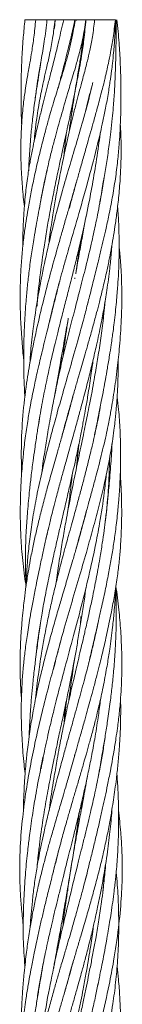
# Model space of a CAD drawing. Units: millimetres. Extents: x 2 to 146, y 2 to 102.
# Drawn here: x 72 to 75, y 26 to 55 of the extents above; entities that cross this region are included whole.
import ezdxf

# ---------------------------------------------------------------- set-up
doc = ezdxf.new("R2010")
doc.units = ezdxf.units.MM
doc.header["$LTSCALE"] = 0.5

msp = doc.modelspace()

# ---------------------------------------------------------------- linework, layer by layer
at = {"color": 7, "linetype": 'Continuous', "lineweight": 15}
for p, q in [((73.399, 54.633), (73.382, 54.373)), ((73.976, 54.633), (73.957, 54.413)), ((73.957, 54.413), (73.987, 54.608)), ((74.03, 54.607), (74.032, 54.633)), ((73.892, 51.915), (73.902, 52.123)), ((73.902, 52.121), (73.893, 51.925)), ((74.166, 48.194), (74.148, 47.968)), ((73.98, 47.005), (73.981, 47.03)), ((72.879, 46.367), (72.865, 46.192)), ((74.091, 42.115), (74.013, 41.373)), ((74.142, 36.825), (74.154, 37.066)), ((73.685, 34.371), (73.66, 33.902)), ((73.754, 28.985), (73.744, 28.803)), ((73.771, 28.988), (73.775, 29.113))]:
    msp.add_line(p, q, dxfattribs=at)
for points, knots in [([(73.976, 54.633), (73.956, 54.479), (73.921, 54.208), (73.844, 53.862), (73.781, 53.614), (73.73, 53.429), (73.678, 53.251), (73.618, 53.053), (73.543, 52.811), (73.46, 52.549), (73.37, 52.257), (73.288, 51.978), (73.217, 51.732), (73.162, 51.533), (73.112, 51.349), (73.056, 51.139), (72.971, 50.805), (72.874, 50.4), (72.771, 49.935), (72.683, 49.502), (72.608, 49.089), (72.543, 48.691), (72.487, 48.288), (72.435, 47.84), (72.397, 47.369), (72.376, 46.914), (72.369, 46.424), (72.38, 45.89), (72.413, 45.314), (72.447, 44.894), (72.472, 44.671), (72.477, 44.628)], [0, 0, 0, 0, 0.044679, 0.078875, 0.102265, 0.118435, 0.134513, 0.155666, 0.178157, 0.207541, 0.235088, 0.266135, 0.291632, 0.309211, 0.325889, 0.346938, 0.372356, 0.426112, 0.468352, 0.511486, 0.555986, 0.592274, 0.630788, 0.676994, 0.72697, 0.772648, 0.813865, 0.874154, 0.933364, 0.986971, 1, 1, 1, 1]), ([(72.828, 54.633), (72.812, 54.459), (72.783, 54.142), (72.718, 53.721), (72.663, 53.396), (72.62, 53.153), (72.576, 52.902), (72.525, 52.594), (72.467, 52.169), (72.423, 51.71), (72.396, 51.206), (72.39, 50.748), (72.4, 50.333), (72.416, 50.011), (72.437, 49.709), (72.462, 49.422), (72.485, 49.224), (72.496, 49.134)], [0, 0, 0, 0, 0.09187, 0.167884, 0.227245, 0.269329, 0.30082, 0.365121, 0.438193, 0.533894, 0.616256, 0.714767, 0.78516, 0.843293, 0.891635, 0.950517, 1, 1, 1, 1]), ([(72.514, 54.633), (72.496, 54.46), (72.464, 54.146), (72.435, 53.724), (72.419, 53.398), (72.409, 53.154), (72.402, 52.895), (72.397, 52.578), (72.398, 52.151), (72.404, 51.802), (72.415, 51.589), (72.417, 51.543)], [0, 0, 0, 0, 0.165615, 0.301396, 0.40693, 0.48185, 0.538361, 0.658548, 0.791196, 0.954533, 1, 1, 1, 1]), ([(73.65, 54.633), (73.603, 54.424), (73.517, 54.042), (73.39, 53.523), (73.282, 53.094), (73.19, 52.733), (73.107, 52.411), (73.025, 52.085), (72.943, 51.749), (72.867, 51.429), (72.798, 51.118), (72.73, 50.795), (72.654, 50.4), (72.579, 49.936), (72.525, 49.482), (72.486, 49.038), (72.461, 48.596), (72.449, 48.227), (72.451, 48.007), (72.452, 47.964)], [0, 0, 0, 0, 0.092481, 0.169894, 0.232101, 0.284948, 0.33232, 0.377909, 0.432294, 0.484284, 0.523202, 0.573071, 0.630418, 0.701882, 0.781932, 0.834212, 0.901087, 0.980883, 1, 1, 1, 1]), ([(72.514, 54.633), (72.516, 54.633), (72.518, 54.633), (72.543, 54.633), (72.582, 54.633), (72.63, 54.633), (72.681, 54.633), (72.737, 54.633), (72.788, 54.633), (72.82, 54.633), (72.828, 54.633), (72.828, 54.633)], [0, 0, 0, 0, 0.106504, 0.239113, 0.38823, 0.491685, 0.595331, 0.729616, 0.866318, 0.994693, 1, 1, 1, 1]), ([(73.399, 54.633), (73.377, 54.447), (73.337, 54.1), (73.241, 53.628), (73.152, 53.232), (73.075, 52.895), (73.01, 52.6), (72.954, 52.319), (72.904, 52.03), (72.855, 51.707), (72.815, 51.378), (72.791, 51.151), (72.783, 51.047), (72.783, 51.042)], [0, 0, 0, 0, 0.151867, 0.283503, 0.393692, 0.485308, 0.568308, 0.643105, 0.721185, 0.810841, 0.913825, 0.995551, 1, 1, 1, 1]), ([(72.815, 52.309), (72.817, 52.33), (72.83, 52.446), (72.861, 52.675), (72.916, 53.031), (72.993, 53.473), (73.091, 54.015), (73.136, 54.416), (73.16, 54.633)], [0, 0, 0, 0, 0.02795, 0.150751, 0.300319, 0.492276, 0.726351, 1, 1, 1, 1]), ([(72.829, 54.633), (72.829, 54.633), (72.826, 54.633), (72.837, 54.633), (72.862, 54.633), (72.903, 54.633), (72.952, 54.633), (73.002, 54.633), (73.056, 54.633), (73.107, 54.633), (73.142, 54.633), (73.159, 54.633), (73.159, 54.633), (73.158, 54.633)], [0, 0, 0, 0, 0.007426, 0.101169, 0.215153, 0.342573, 0.430398, 0.518325, 0.634041, 0.751763, 0.85976, 0.946829, 1, 1, 1, 1]), ([(72.865, 46.192), (72.868, 46.229), (72.891, 46.557), (72.96, 47.14), (73.058, 47.856), (73.153, 48.451), (73.234, 48.906), (73.319, 49.359), (73.41, 49.814), (73.51, 50.29), (73.603, 50.721), (73.707, 51.199), (73.83, 51.767), (73.938, 52.289), (74.015, 52.68), (74.065, 52.938), (74.119, 53.238), (74.182, 53.608), (74.254, 54.08), (74.285, 54.436), (74.303, 54.633)], [0, 0, 0, 0, 0.01346, 0.1176, 0.208504, 0.269378, 0.329669, 0.370926, 0.430788, 0.49169, 0.540556, 0.584519, 0.661737, 0.742311, 0.769808, 0.80033, 0.833859, 0.875867, 0.931353, 1, 1, 1, 1]), ([(72.934, 49.06), (72.952, 49.168), (73.001, 49.451), (73.091, 49.896), (73.196, 50.364), (73.298, 50.778), (73.42, 51.245), (73.574, 51.803), (73.723, 52.317), (73.838, 52.701), (73.914, 52.956), (74.001, 53.253), (74.104, 53.62), (74.222, 54.085), (74.274, 54.438), (74.303, 54.633)], [0, 0, 0, 0, 0.058691, 0.152924, 0.240557, 0.31184, 0.37667, 0.492782, 0.612848, 0.654389, 0.700466, 0.751045, 0.814816, 0.898148, 1, 1, 1, 1]), ([(73.117, 54.633), (73.117, 54.633), (73.114, 54.633), (73.125, 54.633), (73.149, 54.633), (73.19, 54.633), (73.239, 54.633), (73.289, 54.633), (73.343, 54.633), (73.394, 54.633), (73.429, 54.633), (73.447, 54.633), (73.446, 54.633), (73.446, 54.633)], [0, 0, 0, 0, 0.009019, 0.10234, 0.215694, 0.342689, 0.43042, 0.518277, 0.633244, 0.750232, 0.858494, 0.945432, 1, 1, 1, 1]), ([(74.56, 54.633), (74.541, 54.463), (74.506, 54.158), (74.425, 53.756), (74.355, 53.453), (74.295, 53.215), (74.241, 53.008), (74.175, 52.762), (74.099, 52.481), (74.013, 52.152), (73.931, 51.826), (73.85, 51.49), (73.779, 51.183), (73.72, 50.921), (73.673, 50.704), (73.626, 50.48), (73.569, 50.204), (73.494, 49.82), (73.413, 49.375), (73.326, 48.847), (73.259, 48.403), (73.222, 48.113), (73.211, 48.02)], [0, 0, 0, 0, 0.075596, 0.136443, 0.182039, 0.214154, 0.24526, 0.277409, 0.327498, 0.374367, 0.427903, 0.476429, 0.527397, 0.567314, 0.595304, 0.625826, 0.668486, 0.720309, 0.799573, 0.869273, 0.958469, 1, 1, 1, 1]), ([(73.218, 45.682), (73.227, 45.721), (73.255, 45.846), (73.307, 46.065), (73.372, 46.328), (73.434, 46.566), (73.491, 46.785), (73.555, 47.023), (73.638, 47.324), (73.731, 47.656), (73.885, 48.196), (74.108, 48.964), (74.388, 49.957), (74.596, 50.755), (74.728, 51.311), (74.806, 51.662), (74.887, 52.054), (74.951, 52.408), (74.996, 52.691), (75.021, 52.864), (75.041, 53.005), (75.061, 53.159), (75.087, 53.377), (75.12, 53.698), (75.156, 54.126), (75.171, 54.453), (75.179, 54.633)], [0, 0, 0, 0, 0.013114, 0.041805, 0.073745, 0.101601, 0.121957, 0.147333, 0.181766, 0.222974, 0.258862, 0.362927, 0.480662, 0.591983, 0.630336, 0.666998, 0.709838, 0.761842, 0.785977, 0.805431, 0.820179, 0.833451, 0.857626, 0.893759, 0.941429, 1, 1, 1, 1]), ([(73.399, 54.633), (73.402, 54.633), (73.406, 54.633), (73.441, 54.633), (73.489, 54.633), (73.546, 54.633), (73.604, 54.633), (73.636, 54.633), (73.65, 54.633)], [0, 0, 0, 0, 0.201011, 0.371724, 0.519678, 0.694518, 0.871264, 1, 1, 1, 1]), ([(73.482, 52.6), (73.499, 52.666), (73.529, 52.78), (73.573, 52.952), (73.622, 53.143), (73.688, 53.398), (73.774, 53.735), (73.877, 54.155), (73.945, 54.465), (73.982, 54.633)], [0, 0, 0, 0, 0.098307, 0.16996, 0.255201, 0.381201, 0.547688, 0.754192, 1, 1, 1, 1]), ([(73.65, 54.633), (73.651, 54.633), (73.653, 54.633), (73.68, 54.633), (73.722, 54.633), (73.773, 54.633), (73.831, 54.633), (73.889, 54.633), (73.934, 54.633), (73.965, 54.633), (73.981, 54.633), (73.98, 54.633), (73.979, 54.633)], [0, 0, 0, 0, 0.11198, 0.22424, 0.32579, 0.417333, 0.528303, 0.653086, 0.739659, 0.826392, 0.938764, 1, 1, 1, 1]), ([(73.817, 49.087), (73.849, 49.207), (73.917, 49.461), (74.02, 49.833), (74.127, 50.216), (74.235, 50.597), (74.341, 50.97), (74.44, 51.32), (74.538, 51.667), (74.646, 52.057), (74.74, 52.411), (74.812, 52.695), (74.854, 52.867), (74.887, 53.007), (74.923, 53.162), (74.971, 53.381), (75.036, 53.703), (75.111, 54.131), (75.149, 54.454), (75.17, 54.633)], [0, 0, 0, 0, 0.06468, 0.137019, 0.20109, 0.272222, 0.343361, 0.403237, 0.462088, 0.531576, 0.615778, 0.654554, 0.685686, 0.709192, 0.730658, 0.769644, 0.827714, 0.904616, 1, 1, 1, 1]), ([(73.976, 54.633), (73.978, 54.633), (73.982, 54.633), (74.012, 54.633), (74.055, 54.633), (74.106, 54.633), (74.164, 54.633), (74.22, 54.633), (74.263, 54.633), (74.29, 54.633), (74.304, 54.633), (74.302, 54.633), (74.301, 54.633)], [0, 0, 0, 0, 0.11404, 0.228393, 0.331105, 0.424802, 0.538731, 0.666089, 0.753871, 0.841755, 0.957415, 1, 1, 1, 1]), ([(74.303, 54.633), (74.305, 54.633), (74.318, 54.633), (74.338, 54.633), (74.354, 54.633)], [0, 0, 0, 0, 0.195718, 1, 1, 1, 1]), ([(74.354, 54.633), (74.375, 54.633), (74.415, 54.633), (74.477, 54.633), (74.526, 54.633), (74.548, 54.633), (74.559, 54.633)], [0, 0, 0, 0, 0.301723, 0.562275, 0.787616, 1, 1, 1, 1]), ([(74.356, 46.275), (74.374, 46.347), (74.437, 46.596), (74.539, 47.002), (74.651, 47.454), (74.77, 47.944), (74.882, 48.423), (74.997, 48.961), (75.094, 49.47), (75.18, 50.006), (75.243, 50.523), (75.282, 50.974), (75.309, 51.404), (75.325, 51.802), (75.332, 52.179), (75.333, 52.532), (75.328, 52.917), (75.312, 53.397), (75.28, 53.979), (75.238, 54.404), (75.216, 54.633)], [0, 0, 0, 0, 0.025781, 0.089114, 0.145144, 0.18745, 0.26444, 0.316835, 0.380256, 0.447462, 0.509676, 0.566894, 0.61066, 0.665127, 0.711137, 0.746632, 0.792182, 0.849594, 0.918952, 1, 1, 1, 1]), ([(74.562, 54.633), (74.561, 54.633), (74.559, 54.633), (74.574, 54.633), (74.603, 54.633), (74.629, 54.633), (74.642, 54.633)], [0, 0, 0, 0, 0.102276, 0.425126, 0.714529, 1, 1, 1, 1]), ([(74.642, 54.633), (74.664, 54.633), (74.704, 54.633), (74.766, 54.633), (74.819, 54.633), (74.86, 54.633), (74.888, 54.633), (74.892, 54.633), (74.893, 54.633)], [0, 0, 0, 0, 0.198204, 0.366534, 0.512423, 0.684822, 0.8591, 1, 1, 1, 1]), ([(74.7, 49.179), (74.722, 49.304), (74.775, 49.593), (74.851, 50.039), (74.915, 50.443), (74.962, 50.767), (75, 51.041), (75.039, 51.359), (75.077, 51.704), (75.106, 52.026), (75.127, 52.297), (75.143, 52.547), (75.157, 52.828), (75.171, 53.17), (75.182, 53.586), (75.19, 54.079), (75.191, 54.44), (75.192, 54.633)], [0, 0, 0, 0, 0.068292, 0.158211, 0.243857, 0.290038, 0.336331, 0.394215, 0.464725, 0.526538, 0.571952, 0.614519, 0.665018, 0.727912, 0.805269, 0.896302, 1, 1, 1, 1]), ([(74.89, 54.633), (74.897, 54.633), (74.918, 54.633), (74.965, 54.633), (75.023, 54.633), (75.076, 54.633), (75.119, 54.633), (75.152, 54.633), (75.171, 54.633), (75.168, 54.633), (75.168, 54.633)], [0, 0, 0, 0, 0.066396, 0.220408, 0.374805, 0.514471, 0.640376, 0.792997, 0.964619, 1, 1, 1, 1]), ([(74.233, 54.215), (74.231, 54.183), (74.217, 54.014), (74.179, 53.746), (74.133, 53.439), (74.095, 53.198), (74.06, 52.987), (74.018, 52.735), (73.971, 52.448), (73.919, 52.11), (73.87, 51.771), (73.834, 51.503), (73.817, 51.359), (73.812, 51.326)], [0, 0, 0, 0, 0.033095, 0.1739185, 0.2782852, 0.3520032, 0.4242367, 0.4987763, 0.613922, 0.7228087, 0.850501, 0.9661606, 1, 1, 1, 1]), ([(72.978, 53.384), (72.977, 53.373), (72.964, 53.285), (72.941, 53.139), (72.901, 52.885), (72.851, 52.569), (72.789, 52.134), (72.731, 51.666), (72.679, 51.148), (72.644, 50.667), (72.626, 50.333), (72.622, 50.187), (72.622, 50.181)], [0, 0, 0, 0, 0.0105643, 0.081733, 0.1362578, 0.2482242, 0.377179, 0.5427153, 0.6866721, 0.8628572, 0.9945931, 1, 1, 1, 1]), ([(74.289, 51.94), (74.302, 51.993), (74.343, 52.156), (74.411, 52.42), (74.471, 52.648), (74.502, 52.767), (74.507, 52.784)], [0, 0, 0, 0, 0.1882755, 0.5767654, 0.9381697, 1, 1, 1, 1]), ([(74.486, 52.706), (74.47, 52.636), (74.389, 52.281), (74.228, 51.7), (74.014, 50.964), (73.81, 50.283), (73.597, 49.545), (73.394, 48.787), (73.193, 47.958), (73.027, 47.191), (72.874, 46.369), (72.76, 45.621), (72.686, 44.977), (72.665, 44.633), (72.658, 44.513)], [0, 0, 0, 0, 0.025789, 0.130054, 0.214355, 0.297675, 0.381144, 0.485336, 0.57516, 0.684183, 0.765851, 0.874725, 0.95661, 1, 1, 1, 1]), ([(72.899, 42.636), (72.935, 42.859), (73.004, 43.293), (73.132, 43.93), (73.262, 44.527), (73.378, 45.02), (73.48, 45.438), (73.579, 45.833), (73.689, 46.262), (73.792, 46.663), (73.889, 47.045), (73.988, 47.439), (74.114, 47.958), (74.265, 48.621), (74.42, 49.373), (74.562, 50.158), (74.657, 50.777), (74.709, 51.164), (74.724, 51.293), (74.725, 51.305)], [0, 0, 0, 0, 0.077688, 0.150886, 0.221469, 0.285245, 0.322404, 0.366674, 0.42255, 0.471567, 0.505915, 0.55477, 0.60798, 0.685287, 0.783876, 0.867028, 0.955722, 0.996117, 1, 1, 1, 1]), ([(73.594, 42.35), (73.611, 42.415), (73.65, 42.566), (73.711, 42.792), (73.773, 43.019), (73.829, 43.219), (73.886, 43.421), (73.957, 43.672), (74.045, 43.976), (74.137, 44.293), (74.223, 44.59), (74.308, 44.885), (74.408, 45.237), (74.514, 45.617), (74.614, 45.989), (74.707, 46.345), (74.803, 46.736), (74.898, 47.146), (74.978, 47.528), (75.066, 47.982), (75.144, 48.447), (75.219, 48.982), (75.274, 49.473), (75.316, 50.003), (75.337, 50.518), (75.338, 50.934), (75.329, 51.276), (75.319, 51.462), (75.313, 51.56)], [0, 0, 0, 0, 0.021408, 0.049044, 0.073594, 0.095131, 0.114194, 0.139257, 0.176775, 0.21308, 0.242762, 0.273593, 0.309162, 0.357649, 0.397353, 0.43075, 0.473646, 0.524718, 0.564237, 0.597876, 0.67204, 0.715578, 0.771413, 0.83223, 0.888372, 0.939516, 0.968032, 1, 1, 1, 1]), ([(73.653, 50.608), (73.653, 50.612), (73.673, 50.789), (73.699, 51.022), (73.724, 51.252), (73.73, 51.307)], [0, 0, 0, 0, 0.0135562, 0.7635717, 1, 1, 1, 1]), ([(73.163, 50.207), (73.147, 50.132), (73.107, 49.935), (73.04, 49.605), (72.967, 49.237), (72.9, 48.885), (72.839, 48.552), (72.773, 48.173), (72.702, 47.731), (72.637, 47.258), (72.584, 46.794), (72.536, 46.279), (72.501, 45.741), (72.479, 45.142), (72.474, 44.632), (72.481, 44.195), (72.491, 43.889), (72.502, 43.666), (72.51, 43.543), (72.513, 43.498)], [0, 0, 0, 0, 0.033494, 0.087295, 0.146772, 0.196955, 0.243922, 0.295142, 0.366003, 0.441313, 0.50691, 0.573718, 0.671824, 0.748652, 0.842225, 0.900201, 0.944692, 0.979748, 1, 1, 1, 1]), ([(74.835, 49.997), (74.828, 49.951), (74.809, 49.819), (74.769, 49.567), (74.713, 49.243), (74.648, 48.904), (74.586, 48.597), (74.524, 48.31), (74.425, 47.872), (74.289, 47.309), (74.124, 46.666), (73.967, 46.064), (73.81, 45.457), (73.653, 44.815), (73.519, 44.217), (73.402, 43.656), (73.293, 43.095), (73.192, 42.534), (73.1, 41.965), (73.042, 41.576), (73.015, 41.354), (73.011, 41.319)], [0, 0, 0, 0, 0.015918, 0.046217, 0.08766, 0.128787, 0.16392, 0.194265, 0.228557, 0.316393, 0.389594, 0.45204, 0.525202, 0.599771, 0.673931, 0.731119, 0.792798, 0.866427, 0.923576, 0.988107, 1, 1, 1, 1]), ([(74.017, 49.839), (74.011, 49.816), (73.972, 49.673), (73.903, 49.43), (73.808, 49.097), (73.708, 48.75), (73.603, 48.384), (73.458, 47.876), (73.28, 47.237), (73.073, 46.445), (72.867, 45.582), (72.692, 44.742), (72.545, 43.858), (72.442, 42.977), (72.406, 42.238), (72.406, 41.736), (72.409, 41.489), (72.414, 41.338), (72.416, 41.27)], [0, 0, 0, 0, 0.008266, 0.049944, 0.085, 0.125151, 0.171239, 0.213184, 0.302979, 0.394885, 0.490263, 0.604779, 0.689395, 0.801031, 0.913705, 0.947455, 0.976226, 1, 1, 1, 1]), ([(74.557, 42.412), (74.573, 42.49), (74.613, 42.681), (74.678, 43.007), (74.751, 43.376), (74.818, 43.725), (74.878, 44.052), (74.937, 44.386), (74.994, 44.729), (75.041, 45.03), (75.074, 45.265), (75.104, 45.48), (75.136, 45.73), (75.169, 46.018), (75.198, 46.309), (75.221, 46.57), (75.243, 46.86), (75.263, 47.207), (75.277, 47.617), (75.281, 48.003), (75.276, 48.337), (75.267, 48.613), (75.253, 48.875), (75.242, 49.047), (75.234, 49.138), (75.234, 49.141)], [0, 0, 0, 0, 0.034344, 0.08467, 0.144595, 0.197584, 0.239535, 0.289491, 0.345789, 0.391695, 0.423011, 0.450263, 0.487685, 0.53433, 0.578784, 0.617746, 0.65139, 0.708352, 0.773482, 0.835242, 0.881665, 0.923074, 0.959217, 0.99899, 1, 1, 1, 1]), ([(74.305, 48.831), (74.302, 48.813), (74.272, 48.644), (74.209, 48.302), (74.118, 47.799), (74.047, 47.409), (74.009, 47.192), (74.003, 47.154)], [0, 0, 0, 0, 0.031407, 0.303506, 0.611849, 0.932276, 1, 1, 1, 1]), ([(73.131, 39.345), (73.137, 39.372), (73.16, 39.475), (73.196, 39.632), (73.242, 39.825), (73.292, 40.027), (73.355, 40.278), (73.443, 40.616), (73.543, 40.989), (73.654, 41.392), (73.778, 41.835), (73.912, 42.315), (74.042, 42.788), (74.151, 43.187), (74.263, 43.611), (74.381, 44.069), (74.505, 44.572), (74.627, 45.1), (74.739, 45.627), (74.839, 46.164), (74.928, 46.709), (74.998, 47.243), (75.046, 47.688), (75.06, 47.918), (75.065, 47.999)], [0, 0, 0, 0, 0.009479, 0.035976, 0.054942, 0.076651, 0.106161, 0.142466, 0.194199, 0.235999, 0.282881, 0.348141, 0.402793, 0.446944, 0.486654, 0.54974, 0.605433, 0.661137, 0.732879, 0.788212, 0.847153, 0.921112, 0.972031, 1, 1, 1, 1]), ([(74.003, 47.154), (74.018, 47.249), (74.063, 47.538), (74.101, 47.828), (74.127, 48.023)], [0, 0, 0, 0, 0.32967, 1, 1, 1, 1]), ([(74.007, 39.024), (74.038, 39.14), (74.089, 39.332), (74.162, 39.6), (74.226, 39.833), (74.299, 40.096), (74.387, 40.416), (74.486, 40.775), (74.58, 41.123), (74.662, 41.434), (74.738, 41.734), (74.816, 42.055), (74.89, 42.378), (74.949, 42.658), (74.994, 42.885), (75.035, 43.104), (75.081, 43.367), (75.131, 43.676), (75.181, 44.021), (75.224, 44.36), (75.262, 44.698), (75.294, 45.036), (75.322, 45.404), (75.343, 45.78), (75.355, 46.152), (75.359, 46.533), (75.353, 46.909), (75.338, 47.258), (75.319, 47.539), (75.299, 47.769), (75.285, 47.906), (75.278, 47.965)], [0, 0, 0, 0, 0.038867, 0.064221, 0.08945, 0.11683, 0.152414, 0.196435, 0.237417, 0.269187, 0.300789, 0.338188, 0.376901, 0.409118, 0.432212, 0.452945, 0.482561, 0.520476, 0.556602, 0.598222, 0.633948, 0.669842, 0.711689, 0.757329, 0.795979, 0.836858, 0.885369, 0.922731, 0.954009, 0.980181, 1, 1, 1, 1]), ([(73.528, 46.922), (73.528, 46.921), (73.497, 46.797), (73.435, 46.545), (73.353, 46.22), (73.283, 45.941), (73.222, 45.697), (73.153, 45.423), (73.081, 45.13), (73.013, 44.852), (72.948, 44.576), (72.87, 44.238), (72.774, 43.799), (72.68, 43.324), (72.597, 42.847), (72.525, 42.367), (72.47, 41.906), (72.433, 41.509), (72.411, 41.204), (72.394, 40.919), (72.381, 40.586), (72.375, 40.233), (72.377, 39.891), (72.385, 39.598), (72.399, 39.298), (72.422, 38.97), (72.456, 38.616), (72.498, 38.276), (72.531, 38.053), (72.546, 37.955)], [0, 0, 0, 0, 0.000066, 0.041395, 0.083524, 0.107992, 0.134305, 0.164749, 0.199334, 0.232103, 0.25732, 0.291494, 0.345322, 0.403915, 0.450345, 0.50515, 0.564182, 0.604463, 0.637703, 0.666358, 0.699843, 0.749219, 0.784753, 0.814628, 0.847732, 0.885649, 0.924867, 0.967063, 1, 1, 1, 1]), ([(74.361, 46.303), (74.325, 46.159), (74.23, 45.785), (74.054, 45.145), (73.842, 44.399), (73.613, 43.603), (73.392, 42.823), (73.183, 42.042), (73.006, 41.314), (72.859, 40.629), (72.746, 40.003), (72.66, 39.415), (72.611, 38.967), (72.583, 38.631), (72.567, 38.399), (72.554, 38.171), (72.548, 38.02), (72.546, 37.955)], [0, 0, 0, 0, 0.051925, 0.134387, 0.230463, 0.320512, 0.420836, 0.511288, 0.601046, 0.682693, 0.758181, 0.82604, 0.894225, 0.918582, 0.946115, 0.976824, 1, 1, 1, 1]), ([(74.863, 46.324), (74.853, 46.214), (74.826, 45.907), (74.763, 45.407), (74.695, 44.933), (74.637, 44.571), (74.593, 44.308), (74.542, 44.015), (74.481, 43.678), (74.414, 43.329), (74.35, 43.005), (74.289, 42.706), (74.225, 42.394), (74.132, 41.948), (74.012, 41.374), (73.869, 40.676), (73.745, 40.032), (73.639, 39.439), (73.551, 38.902), (73.483, 38.441), (73.442, 38.155), (73.429, 38.057), (73.428, 38.053)], [0, 0, 0, 0, 0.040392, 0.11236, 0.183059, 0.213797, 0.244334, 0.278942, 0.320485, 0.366945, 0.405859, 0.438276, 0.475402, 0.518946, 0.600359, 0.683382, 0.771624, 0.832776, 0.897194, 0.964608, 0.998483, 1, 1, 1, 1]), ([(74.809, 45.799), (74.824, 45.949), (74.841, 46.111), (74.854, 46.273), (74.855, 46.285)], [0, 0, 0, 0, 0.923784, 1, 1, 1, 1]), ([(73.377, 43.523), (73.385, 43.567), (73.441, 43.902), (73.549, 44.502), (73.676, 45.222), (73.754, 45.66), (73.784, 45.834), (73.786, 45.843)], [0, 0, 0, 0, 0.057363, 0.434806, 0.775395, 0.987914, 1, 1, 1, 1]), ([(73.786, 45.843), (73.78, 45.808), (73.756, 45.655), (73.717, 45.385), (73.666, 45.022), (73.635, 44.779), (73.619, 44.651)], [0, 0, 0, 0, 0.087251, 0.387188, 0.67994, 1, 1, 1, 1]), ([(73.559, 44.387), (73.567, 44.484), (73.576, 44.591), (73.584, 44.698), (73.585, 44.707)], [0, 0, 0, 0, 0.915166, 1, 1, 1, 1]), ([(72.846, 35.967), (72.852, 36.032), (72.877, 36.278), (72.935, 36.677), (73.017, 37.189), (73.112, 37.706), (73.224, 38.261), (73.341, 38.798), (73.448, 39.271), (73.534, 39.64), (73.613, 39.979), (73.7, 40.353), (73.798, 40.775), (73.891, 41.185), (73.98, 41.584), (74.068, 41.995), (74.152, 42.411), (74.223, 42.784), (74.28, 43.099), (74.325, 43.357), (74.366, 43.603), (74.408, 43.864), (74.45, 44.144), (74.487, 44.404), (74.508, 44.561), (74.518, 44.632)], [0, 0, 0, 0, 0.022476, 0.085894, 0.139237, 0.200977, 0.266429, 0.332645, 0.388039, 0.430739, 0.460589, 0.505464, 0.560627, 0.606381, 0.647402, 0.698313, 0.748093, 0.790637, 0.826552, 0.856331, 0.879514, 0.910893, 0.945838, 0.975734, 1, 1, 1, 1]), ([(73.35, 35.515), (73.356, 35.54), (73.386, 35.665), (73.48, 36.036), (73.644, 36.643), (73.865, 37.41), (74.094, 38.184), (74.304, 38.904), (74.49, 39.569), (74.684, 40.296), (74.87, 41.067), (75.005, 41.742), (75.082, 42.214), (75.125, 42.518), (75.154, 42.77), (75.177, 42.986), (75.198, 43.222), (75.219, 43.513), (75.238, 43.865), (75.25, 44.225), (75.254, 44.487), (75.253, 44.613), (75.253, 44.629)], [0, 0, 0, 0, 0.008327, 0.041175, 0.122189, 0.208308, 0.294035, 0.377417, 0.445474, 0.513362, 0.616839, 0.69966, 0.73613, 0.772267, 0.79958, 0.818991, 0.843418, 0.876756, 0.914431, 0.958621, 0.994732, 1, 1, 1, 1]), ([(73.929, 43.573), (73.924, 43.555), (73.884, 43.398), (73.799, 43.085), (73.682, 42.663), (73.569, 42.261), (73.447, 41.833), (73.314, 41.364), (73.174, 40.862), (73.048, 40.392), (72.938, 39.956), (72.84, 39.542), (72.75, 39.134), (72.673, 38.744), (72.603, 38.344), (72.545, 37.966), (72.499, 37.622), (72.463, 37.307), (72.43, 36.974), (72.401, 36.6), (72.382, 36.235), (72.37, 35.838), (72.371, 35.375), (72.385, 34.95), (72.406, 34.696), (72.412, 34.632)], [0, 0, 0, 0, 0.00599, 0.052448, 0.104662, 0.147411, 0.186782, 0.248058, 0.304841, 0.355579, 0.405792, 0.451489, 0.494905, 0.542646, 0.58225, 0.628921, 0.669378, 0.69742, 0.734604, 0.78119, 0.822941, 0.857526, 0.914643, 0.978613, 1, 1, 1, 1]), ([(74.395, 35.729), (74.395, 35.73), (74.412, 35.802), (74.465, 36.034), (74.558, 36.438), (74.663, 36.891), (74.768, 37.359), (74.868, 37.82), (74.966, 38.304), (75.049, 38.758), (75.106, 39.113), (75.148, 39.402), (75.179, 39.635), (75.21, 39.892), (75.237, 40.147), (75.258, 40.371), (75.273, 40.559), (75.289, 40.771), (75.305, 41.051), (75.318, 41.387), (75.324, 41.718), (75.323, 42.103), (75.308, 42.578), (75.273, 43.078), (75.234, 43.401), (75.219, 43.524)], [0, 0, 0, 0, 0.000553, 0.02724, 0.088613, 0.154914, 0.200816, 0.267741, 0.3319, 0.387155, 0.442268, 0.468767, 0.498717, 0.532123, 0.567884, 0.597244, 0.61845, 0.640139, 0.678985, 0.726386, 0.769635, 0.806376, 0.874815, 0.952715, 1, 1, 1, 1]), ([(74.736, 43.302), (74.718, 43.196), (74.649, 42.79), (74.525, 42.241), (74.387, 41.666), (74.282, 41.252), (74.177, 40.853), (74.088, 40.525), (74.016, 40.259), (73.952, 40.027), (73.876, 39.754), (73.799, 39.473), (73.731, 39.226), (73.677, 39.027), (73.603, 38.748), (73.5, 38.349), (73.381, 37.865), (73.272, 37.392), (73.173, 36.928), (73.081, 36.455), (73.006, 36.025), (72.95, 35.667), (72.904, 35.341), (72.86, 35.003), (72.836, 34.761), (72.823, 34.637)], [0, 0, 0, 0, 0.036948, 0.141451, 0.190563, 0.236872, 0.285289, 0.329348, 0.35098, 0.377813, 0.40984, 0.445919, 0.475332, 0.495519, 0.515039, 0.572165, 0.633802, 0.682318, 0.735936, 0.79405, 0.845655, 0.884111, 0.917359, 0.957572, 1, 1, 1, 1]), ([(72.945, 42.929), (72.938, 42.886), (72.91, 42.716), (72.861, 42.406), (72.804, 42.02), (72.747, 41.605), (72.695, 41.2), (72.639, 40.705), (72.589, 40.181), (72.547, 39.587), (72.524, 38.99), (72.527, 38.467), (72.536, 38.12), (72.544, 37.983), (72.546, 37.956)], [0, 0, 0, 0, 0.025474, 0.101903, 0.185936, 0.256971, 0.350811, 0.429601, 0.554894, 0.666615, 0.788668, 0.916793, 0.98394, 1, 1, 1, 1]), ([(74.875, 39.882), (74.879, 39.915), (74.896, 40.051), (74.919, 40.263), (74.944, 40.508), (74.967, 40.738), (74.991, 41.002), (75.017, 41.312), (75.04, 41.63), (75.06, 41.91), (75.067, 42.079), (75.071, 42.152)], [0, 0, 0, 0, 0.044088, 0.178682, 0.2803, 0.366996, 0.482308, 0.629354, 0.776211, 0.902752, 1, 1, 1, 1]), ([(74.041, 41.509), (74.048, 41.644), (74.057, 41.807), (74.065, 41.97), (74.067, 41.999)], [0, 0, 0, 0, 0.822101, 1, 1, 1, 1]), ([(74.994, 41.719), (74.994, 41.717), (74.995, 41.616), (74.99, 41.427), (74.982, 41.161), (74.969, 40.911), (74.951, 40.639), (74.923, 40.313), (74.885, 39.957), (74.838, 39.585), (74.782, 39.198), (74.72, 38.815), (74.659, 38.465), (74.605, 38.177), (74.548, 37.886), (74.481, 37.554), (74.41, 37.222), (74.346, 36.935), (74.298, 36.725), (74.254, 36.533), (74.205, 36.322), (74.143, 36.058), (74.078, 35.782), (74.013, 35.506), (73.95, 35.238), (73.881, 34.942), (73.81, 34.626), (73.742, 34.314), (73.681, 34.021), (73.625, 33.746), (73.572, 33.475), (73.517, 33.185), (73.45, 32.813), (73.382, 32.411), (73.317, 32.01), (73.265, 31.67), (73.235, 31.451), (73.22, 31.343)], [0, 0, 0, 0, 0.000528, 0.029393, 0.055239, 0.078261, 0.102509, 0.134676, 0.173645, 0.206277, 0.24313, 0.286099, 0.317763, 0.344478, 0.369737, 0.402175, 0.440497, 0.465945, 0.485452, 0.501307, 0.521456, 0.546473, 0.5778, 0.601439, 0.626081, 0.655164, 0.686827, 0.717249, 0.744702, 0.771046, 0.796312, 0.822347, 0.854381, 0.902927, 0.937474, 0.96925, 1, 1, 1, 1]), ([(72.986, 32.579), (73.007, 32.694), (73.048, 32.918), (73.118, 33.25), (73.19, 33.58), (73.275, 33.947), (73.363, 34.311), (73.448, 34.647), (73.513, 34.899), (73.568, 35.111), (73.623, 35.32), (73.747, 35.787), (73.933, 36.472), (74.172, 37.374), (74.389, 38.247), (74.569, 39.062), (74.72, 39.882), (74.833, 40.585), (74.882, 41.064), (74.9, 41.24)], [0, 0, 0, 0, 0.040227, 0.078064, 0.115646, 0.155491, 0.205817, 0.242368, 0.272507, 0.293527, 0.316122, 0.344929, 0.45549, 0.553985, 0.657419, 0.758018, 0.835403, 0.939516, 1, 1, 1, 1]), ([(73.766, 40.131), (73.768, 40.148), (73.796, 40.35), (73.84, 40.708), (73.882, 41.059), (73.901, 41.225), (73.902, 41.234)], [0, 0, 0, 0, 0.04676, 0.548509, 0.975262, 1, 1, 1, 1]), ([(73.965, 32.941), (73.97, 32.961), (74.004, 33.081), (74.073, 33.326), (74.173, 33.678), (74.273, 34.029), (74.362, 34.348), (74.444, 34.648), (74.531, 34.97), (74.619, 35.308), (74.697, 35.615), (74.776, 35.938), (74.871, 36.34), (74.968, 36.782), (75.062, 37.247), (75.145, 37.699), (75.22, 38.179), (75.277, 38.639), (75.312, 39.017), (75.334, 39.357), (75.348, 39.68), (75.355, 40.027), (75.353, 40.343), (75.347, 40.621), (75.336, 40.9), (75.325, 41.123), (75.314, 41.258), (75.313, 41.278)], [0, 0, 0, 0, 0.007154, 0.043382, 0.087992, 0.133571, 0.16949, 0.202546, 0.24113, 0.285326, 0.323706, 0.351511, 0.401394, 0.467998, 0.510542, 0.568654, 0.631165, 0.683743, 0.734722, 0.767568, 0.806382, 0.85156, 0.89265, 0.920104, 0.95159, 0.992776, 1, 1, 1, 1]), ([(74.331, 40.212), (74.323, 40.182), (74.269, 39.964), (74.166, 39.586), (74.036, 39.123), (73.904, 38.669), (73.768, 38.21), (73.626, 37.73), (73.49, 37.267), (73.358, 36.808), (73.228, 36.34), (73.124, 35.945), (73.046, 35.633), (72.983, 35.372), (72.917, 35.086), (72.848, 34.769), (72.785, 34.448), (72.733, 34.159), (72.687, 33.884), (72.644, 33.598), (72.605, 33.305), (72.574, 33.042), (72.552, 32.831), (72.531, 32.608), (72.507, 32.314), (72.485, 31.946), (72.471, 31.603), (72.468, 31.399), (72.467, 31.322)], [0, 0, 0, 0, 0.010278, 0.073796, 0.127761, 0.16701, 0.227223, 0.283161, 0.329077, 0.383865, 0.438584, 0.487027, 0.517309, 0.544036, 0.574663, 0.613641, 0.650638, 0.682658, 0.710846, 0.743221, 0.778954, 0.809331, 0.832033, 0.849983, 0.884562, 0.931219, 0.974203, 1, 1, 1, 1]), ([(73.212, 39.699), (73.204, 39.662), (73.169, 39.512), (73.107, 39.24), (73.023, 38.863), (72.927, 38.414), (72.831, 37.945), (72.743, 37.485), (72.661, 37.029), (72.585, 36.558), (72.519, 36.078), (72.453, 35.486), (72.407, 34.824), (72.401, 34.078), (72.429, 33.395), (72.468, 32.851), (72.507, 32.534), (72.518, 32.446)], [0, 0, 0, 0, 0.015082, 0.061833, 0.111887, 0.170111, 0.246239, 0.305277, 0.359272, 0.434753, 0.50015, 0.558102, 0.680335, 0.774349, 0.868162, 0.96332, 1, 1, 1, 1]), ([(72.868, 29.681), (72.876, 29.775), (72.894, 29.962), (72.929, 30.276), (72.973, 30.621), (73.024, 30.973), (73.077, 31.306), (73.129, 31.617), (73.187, 31.94), (73.245, 32.25), (73.298, 32.523), (73.343, 32.745), (73.387, 32.964), (73.443, 33.23), (73.519, 33.593), (73.605, 33.996), (73.699, 34.438), (73.787, 34.863), (73.866, 35.264), (73.937, 35.64), (74.007, 36.021), (74.081, 36.45), (74.184, 37.08), (74.262, 37.573), (74.304, 37.914), (74.306, 37.926)], [0, 0, 0, 0, 0.034442, 0.069039, 0.115281, 0.161112, 0.198092, 0.237192, 0.274708, 0.316331, 0.350242, 0.374373, 0.397365, 0.430114, 0.471475, 0.529708, 0.57688, 0.63228, 0.684158, 0.722135, 0.768323, 0.822055, 0.876989, 0.995901, 1, 1, 1, 1]), ([(73.332, 29.498), (73.342, 29.539), (73.386, 29.729), (73.481, 30.094), (73.605, 30.558), (73.726, 30.989), (73.832, 31.358), (73.932, 31.703), (74.036, 32.058), (74.142, 32.419), (74.236, 32.744), (74.323, 33.045), (74.41, 33.355), (74.506, 33.707), (74.596, 34.055), (74.668, 34.35), (74.726, 34.603), (74.781, 34.852), (74.837, 35.128), (74.888, 35.402), (74.945, 35.727), (75.014, 36.17), (75.081, 36.678), (75.137, 37.233), (75.17, 37.639), (75.18, 37.899), (75.183, 37.967)], [0, 0, 0, 0, 0.014594, 0.067488, 0.129412, 0.179327, 0.220462, 0.260252, 0.301846, 0.346735, 0.388458, 0.417468, 0.453915, 0.498491, 0.542752, 0.577476, 0.602984, 0.632337, 0.665531, 0.700402, 0.729256, 0.78029, 0.856609, 0.90837, 0.975841, 1, 1, 1, 1]), ([(74.285, 29.306), (74.33, 29.487), (74.411, 29.811), (74.524, 30.268), (74.622, 30.674), (74.712, 31.059), (74.794, 31.42), (74.869, 31.766), (74.945, 32.131), (75.032, 32.569), (75.114, 33.025), (75.182, 33.443), (75.236, 33.824), (75.285, 34.224), (75.323, 34.644), (75.347, 35.045), (75.36, 35.453), (75.359, 35.878), (75.346, 36.286), (75.326, 36.637), (75.301, 36.954), (75.27, 37.277), (75.232, 37.613), (75.2, 37.846), (75.184, 37.962)], [0, 0, 0, 0, 0.062388, 0.111381, 0.15748, 0.202678, 0.244025, 0.282588, 0.322117, 0.370336, 0.434254, 0.479803, 0.515186, 0.566118, 0.618616, 0.661249, 0.705314, 0.760716, 0.809112, 0.84738, 0.883265, 0.91923, 0.959647, 1, 1, 1, 1]), ([(74.671, 32.367), (74.674, 32.385), (74.72, 32.648), (74.788, 33.047), (74.875, 33.571), (74.947, 34.036), (75.015, 34.516), (75.073, 35.003), (75.122, 35.492), (75.157, 35.962), (75.179, 36.388), (75.191, 36.73), (75.196, 37.048), (75.197, 37.383), (75.193, 37.688), (75.186, 37.887), (75.184, 37.962)], [0, 0, 0, 0, 0.009606, 0.139911, 0.212584, 0.289099, 0.388386, 0.469792, 0.550216, 0.650931, 0.722193, 0.779466, 0.835579, 0.893227, 0.959353, 1, 1, 1, 1]), ([(72.979, 36.943), (72.965, 36.848), (72.931, 36.607), (72.882, 36.249), (72.83, 35.85), (72.781, 35.438), (72.736, 35.012), (72.694, 34.549), (72.66, 34.07), (72.639, 33.711), (72.634, 33.524), (72.634, 33.513)], [0, 0, 0, 0, 0.083148, 0.209688, 0.312518, 0.430795, 0.569866, 0.685708, 0.835702, 0.990524, 1, 1, 1, 1]), ([(74.667, 36.912), (74.651, 36.833), (74.614, 36.654), (74.543, 36.338), (74.464, 36.003), (74.386, 35.691), (74.318, 35.426), (74.246, 35.156), (74.165, 34.856), (74.079, 34.542), (73.988, 34.215), (73.897, 33.885), (73.803, 33.548), (73.704, 33.188), (73.59, 32.772), (73.478, 32.356), (73.376, 31.965), (73.278, 31.584), (73.176, 31.171), (73.079, 30.755), (72.997, 30.374), (72.92, 29.99), (72.846, 29.571), (72.781, 29.126), (72.731, 28.702), (72.695, 28.307), (72.675, 28.053), (72.668, 27.927), (72.668, 27.922)], [0, 0, 0, 0, 0.0267235, 0.0601164, 0.1061479, 0.1390179, 0.1651552, 0.1949404, 0.2296137, 0.2655312, 0.3000302, 0.3388676, 0.3757012, 0.4124834, 0.4590698, 0.5145295, 0.5514593, 0.5895374, 0.6415452, 0.689348, 0.7280925, 0.768131, 0.8172482, 0.8674789, 0.9158028, 0.9582207, 0.9983202, 1, 1, 1, 1]), ([(73.566, 36.352), (73.54, 36.254), (73.478, 36.023), (73.36, 35.583), (73.201, 34.98), (73.011, 34.232), (72.832, 33.462), (72.674, 32.692), (72.543, 31.94), (72.436, 31.132), (72.373, 30.357), (72.354, 29.63), (72.371, 29.035), (72.406, 28.49), (72.443, 28.159), (72.462, 27.984)], [0, 0, 0, 0, 0.035085, 0.082381, 0.15735, 0.250456, 0.349457, 0.433159, 0.52689, 0.620435, 0.724337, 0.804777, 0.880892, 0.937188, 1, 1, 1, 1]), ([(73.974, 35.844), (73.963, 35.77), (73.936, 35.585), (73.879, 35.173), (73.831, 34.832), (73.805, 34.603), (73.805, 34.601)], [0, 0, 0, 0, 0.177784, 0.447659, 0.996244, 1, 1, 1, 1]), ([(72.856, 25.7), (72.858, 25.713), (72.879, 25.879), (72.929, 26.189), (72.995, 26.565), (73.056, 26.881), (73.112, 27.158), (73.174, 27.451), (73.235, 27.725), (73.286, 27.946), (73.334, 28.153), (73.392, 28.4), (73.469, 28.715), (73.552, 29.054), (73.651, 29.453), (73.775, 29.949), (73.918, 30.519), (74.053, 31.068), (74.167, 31.548), (74.273, 32.01), (74.373, 32.474), (74.471, 32.96), (74.57, 33.494), (74.655, 34.038), (74.711, 34.429), (74.73, 34.61), (74.732, 34.631)], [0, 0, 0, 0, 0.0044568, 0.0562806, 0.1048538, 0.1320104, 0.1633537, 0.1987736, 0.2310127, 0.2555813, 0.273491, 0.3007452, 0.3386229, 0.3795601, 0.4146785, 0.4727592, 0.5461718, 0.6060879, 0.6568564, 0.7068742, 0.7609959, 0.8117795, 0.8695493, 0.9397431, 0.9930713, 1, 1, 1, 1]), ([(73.664, 33.938), (73.67, 33.992), (73.69, 34.177), (73.714, 34.403), (73.731, 34.576), (73.735, 34.616)], [0, 0, 0, 0, 0.238735, 0.821429, 1, 1, 1, 1]), ([(73.683, 26.02), (73.693, 26.058), (73.775, 26.366), (73.898, 26.79), (74.045, 27.297), (74.169, 27.715), (74.303, 28.173), (74.44, 28.647), (74.567, 29.106), (74.691, 29.576), (74.808, 30.061), (74.91, 30.526), (74.995, 30.96), (75.062, 31.341), (75.114, 31.673), (75.158, 31.977), (75.202, 32.322), (75.245, 32.718), (75.28, 33.115), (75.302, 33.461), (75.317, 33.781), (75.325, 34.129), (75.327, 34.426), (75.321, 34.599), (75.32, 34.635)], [0, 0, 0, 0, 0.013318, 0.106767, 0.147848, 0.189876, 0.25271, 0.307615, 0.35502, 0.412814, 0.471487, 0.523802, 0.574947, 0.62254, 0.656514, 0.691028, 0.728144, 0.776689, 0.82864, 0.866392, 0.896973, 0.93961, 0.987747, 1, 1, 1, 1]), ([(74.87, 33.545), (74.868, 33.53), (74.848, 33.367), (74.799, 33.063), (74.734, 32.693), (74.673, 32.378), (74.617, 32.1), (74.554, 31.807), (74.492, 31.535), (74.441, 31.314), (74.392, 31.108), (74.333, 30.86), (74.255, 30.544), (74.172, 30.206), (74.026, 29.617), (73.839, 28.853), (73.619, 27.92), (73.416, 27.03), (73.22, 26.078), (73.075, 25.281), (73.021, 24.802), (73.008, 24.683)], [0, 0, 0, 0, 0.004863, 0.055605, 0.103873, 0.131346, 0.163046, 0.19883, 0.231164, 0.255768, 0.273788, 0.301483, 0.339884, 0.381074, 0.416373, 0.539333, 0.639064, 0.731057, 0.839588, 0.960091, 1, 1, 1, 1]), ([(73.984, 33.009), (73.981, 33), (73.929, 32.809), (73.837, 32.487), (73.718, 32.074), (73.608, 31.697), (73.491, 31.298), (73.368, 30.878), (73.257, 30.49), (73.155, 30.123), (73.046, 29.713), (72.933, 29.253), (72.827, 28.777), (72.739, 28.334), (72.675, 27.971), (72.627, 27.67), (72.59, 27.423), (72.556, 27.169), (72.521, 26.883), (72.482, 26.527), (72.45, 26.152), (72.428, 25.804), (72.414, 25.484), (72.405, 25.135), (72.404, 24.847), (72.409, 24.682), (72.41, 24.655)], [0, 0, 0, 0, 0.00321, 0.068651, 0.115371, 0.151732, 0.204154, 0.25859, 0.302746, 0.343936, 0.390229, 0.45012, 0.509318, 0.561333, 0.609542, 0.639788, 0.669447, 0.698459, 0.731009, 0.772214, 0.826244, 0.865339, 0.896882, 0.940855, 0.990441, 1, 1, 1, 1]), ([(73.053, 32.962), (73.039, 32.895), (73, 32.705), (72.937, 32.395), (72.87, 32.039), (72.813, 31.718), (72.763, 31.416), (72.717, 31.123), (72.676, 30.831), (72.642, 30.572), (72.613, 30.336), (72.583, 30.078), (72.553, 29.781), (72.514, 29.328), (72.475, 28.728), (72.457, 27.967), (72.467, 27.312), (72.5, 26.914), (72.511, 26.784)], [0, 0, 0, 0, 0.032544, 0.092008, 0.149849, 0.204977, 0.24764, 0.295795, 0.34702, 0.389175, 0.421547, 0.461133, 0.514179, 0.565751, 0.680401, 0.80555, 0.936164, 1, 1, 1, 1]), ([(74.353, 32.385), (74.34, 32.311), (74.308, 32.132), (74.257, 31.853), (74.205, 31.571), (74.162, 31.34), (74.123, 31.128), (74.077, 30.88), (74.019, 30.562), (73.959, 30.219), (73.825, 29.43), (73.713, 28.674), (73.634, 28.024), (73.624, 27.936)], [0, 0, 0, 0, 0.050361, 0.121585, 0.189274, 0.241083, 0.278218, 0.332518, 0.408868, 0.492678, 0.564475, 0.940849, 1, 1, 1, 1]), ([(74.643, 26.162), (74.645, 26.169), (74.661, 26.25), (74.688, 26.383), (74.73, 26.59), (74.779, 26.837), (74.839, 27.15), (74.901, 27.484), (74.955, 27.789), (75.001, 28.065), (75.045, 28.348), (75.09, 28.656), (75.127, 28.939), (75.154, 29.168), (75.175, 29.362), (75.197, 29.582), (75.227, 29.942), (75.255, 30.439), (75.268, 31.06), (75.258, 31.655), (75.238, 32.113), (75.218, 32.353), (75.212, 32.424)], [0, 0, 0, 0, 0.003442, 0.038288, 0.06367, 0.102223, 0.155776, 0.213307, 0.261681, 0.30151, 0.345103, 0.397154, 0.448623, 0.480019, 0.506604, 0.54126, 0.585346, 0.678911, 0.77885, 0.883989, 0.96554, 1, 1, 1, 1]), ([(74.182, 31.609), (74.174, 31.516), (74.167, 31.42), (74.159, 31.324), (74.159, 31.321)], [0, 0, 0, 0, 0.966288, 1, 1, 1, 1]), ([(73.062, 22.36), (73.079, 22.445), (73.115, 22.623), (73.185, 22.936), (73.26, 23.255), (73.332, 23.547), (73.39, 23.772), (73.446, 23.984), (73.509, 24.22), (73.581, 24.481), (73.659, 24.761), (73.752, 25.087), (73.851, 25.435), (73.958, 25.806), (74.067, 26.191), (74.175, 26.578), (74.27, 26.929), (74.34, 27.196), (74.401, 27.439), (74.47, 27.72), (74.556, 28.086), (74.643, 28.48), (74.725, 28.884), (74.822, 29.398), (74.923, 30.015), (75.01, 30.71), (75.053, 31.154), (75.067, 31.373), (75.068, 31.384)], [0, 0, 0, 0, 0.028337, 0.059633, 0.104582, 0.135138, 0.157193, 0.1799, 0.206141, 0.235723, 0.267009, 0.299626, 0.344625, 0.383022, 0.423326, 0.472834, 0.511882, 0.540154, 0.56171, 0.592476, 0.633264, 0.683027, 0.723165, 0.766801, 0.853247, 0.927698, 0.996432, 1, 1, 1, 1]), ([(73.351, 26.695), (73.358, 26.737), (73.382, 26.87), (73.424, 27.109), (73.477, 27.406), (73.528, 27.689), (73.569, 27.921), (73.606, 28.133), (73.65, 28.381), (73.705, 28.698), (73.763, 29.041), (73.86, 29.625), (73.982, 30.381), (74.073, 31.031), (74.114, 31.327)], [0, 0, 0, 0, 0.027187, 0.087076, 0.155264, 0.220546, 0.270578, 0.306359, 0.358109, 0.431038, 0.511612, 0.580716, 0.808909, 1, 1, 1, 1]), ([(74.336, 23.549), (74.339, 23.561), (74.409, 23.818), (74.557, 24.375), (74.776, 25.254), (74.968, 26.121), (75.137, 27.012), (75.263, 27.858), (75.345, 28.728), (75.376, 29.496), (75.363, 30.145), (75.327, 30.756), (75.284, 31.144), (75.259, 31.363)], [0, 0, 0, 0, 0.004622, 0.098382, 0.212844, 0.341156, 0.431149, 0.556096, 0.666882, 0.765546, 0.850546, 0.915586, 1, 1, 1, 1]), ([(73.499, 30.158), (73.443, 29.937), (73.349, 29.562), (73.218, 29.047), (73.116, 28.632), (73.024, 28.248), (72.939, 27.882), (72.859, 27.518), (72.778, 27.134), (72.691, 26.691), (72.609, 26.237), (72.543, 25.821), (72.49, 25.442), (72.442, 25.043), (72.404, 24.623), (72.382, 24.23), (72.371, 23.848), (72.372, 23.476), (72.382, 23.117), (72.398, 22.8), (72.418, 22.512), (72.44, 22.252), (72.466, 21.99), (72.501, 21.679), (72.533, 21.446), (72.551, 21.314)], [0, 0, 0, 0, 0.074672, 0.126051, 0.173873, 0.21497, 0.255855, 0.297724, 0.338166, 0.385574, 0.44772, 0.491998, 0.526596, 0.576385, 0.627753, 0.669478, 0.709998, 0.757578, 0.796183, 0.832512, 0.865566, 0.894397, 0.920772, 0.954938, 1, 1, 1, 1]), ([(72.928, 30.255), (72.926, 30.234), (72.912, 30.093), (72.897, 29.928), (72.884, 29.785), (72.882, 29.761)], [0, 0, 0, 0, 0.12787, 0.854586, 1, 1, 1, 1]), ([(74.382, 29.696), (74.378, 29.678), (74.352, 29.568), (74.294, 29.342), (74.211, 29.019), (74.122, 28.691), (74.042, 28.402), (73.974, 28.162), (73.914, 27.952), (73.849, 27.728), (73.768, 27.451), (73.666, 27.105), (73.558, 26.737), (73.45, 26.366), (73.341, 25.987), (73.231, 25.585), (73.13, 25.198), (73.055, 24.89), (72.998, 24.64), (72.947, 24.406), (72.892, 24.137), (72.841, 23.865), (72.789, 23.564), (72.728, 23.182), (72.667, 22.729), (72.616, 22.274), (72.577, 21.827), (72.553, 21.504), (72.546, 21.306), (72.545, 21.278)], [0, 0, 0, 0, 0.006333, 0.039311, 0.080379, 0.121833, 0.156208, 0.183535, 0.20765, 0.231172, 0.26373, 0.30664, 0.354997, 0.39545, 0.439136, 0.490807, 0.539321, 0.577456, 0.600534, 0.628378, 0.660982, 0.696037, 0.725124, 0.768123, 0.831493, 0.885553, 0.929558, 0.990181, 1, 1, 1, 1]), ([(74.885, 29.814), (74.878, 29.718), (74.857, 29.456), (74.815, 29.072), (74.756, 28.61), (74.687, 28.147), (74.607, 27.674), (74.529, 27.246), (74.453, 26.849), (74.377, 26.466), (74.3, 26.089), (74.22, 25.702), (74.126, 25.257), (74.025, 24.772), (73.93, 24.31), (73.806, 23.681), (73.66, 22.895), (73.514, 22.032), (73.443, 21.511), (73.416, 21.311)], [0, 0, 0, 0, 0.034399, 0.093474, 0.136382, 0.198985, 0.257531, 0.303672, 0.350587, 0.397924, 0.439458, 0.483557, 0.53473, 0.596873, 0.654355, 0.697429, 0.817758, 0.930172, 1, 1, 1, 1]), ([(74.804, 28.995), (74.81, 29.054), (74.821, 29.169), (74.839, 29.357), (74.856, 29.547), (74.868, 29.68), (74.873, 29.739)], [0, 0, 0, 0, 0.235685, 0.463635, 0.759937, 1, 1, 1, 1]), ([(73.401, 19.037), (73.427, 19.146), (73.486, 19.383), (73.582, 19.749), (73.691, 20.147), (73.798, 20.523), (73.898, 20.869), (73.992, 21.19), (74.101, 21.56), (74.217, 21.954), (74.326, 22.329), (74.415, 22.64), (74.497, 22.936), (74.627, 23.416), (74.792, 24.063), (74.965, 24.869), (75.091, 25.605), (75.181, 26.299), (75.241, 26.961), (75.272, 27.692), (75.264, 28.432), (75.238, 29.063), (75.204, 29.413), (75.192, 29.536)], [0, 0, 0, 0, 0.031207, 0.067678, 0.104713, 0.145017, 0.175494, 0.203631, 0.23712, 0.281307, 0.316752, 0.344601, 0.370609, 0.401477, 0.482115, 0.555786, 0.631895, 0.692372, 0.754459, 0.821259, 0.900936, 0.965108, 1, 1, 1, 1]), ([(72.879, 19.591), (72.889, 19.666), (72.912, 19.845), (72.956, 20.143), (73.009, 20.475), (73.064, 20.791), (73.115, 21.069), (73.168, 21.341), (73.23, 21.648), (73.297, 21.966), (73.361, 22.256), (73.412, 22.481), (73.458, 22.684), (73.51, 22.907), (73.573, 23.176), (73.639, 23.45), (73.697, 23.694), (73.748, 23.909), (73.802, 24.137), (73.862, 24.394), (73.926, 24.672), (74, 25.003), (74.077, 25.36), (74.155, 25.738), (74.231, 26.124), (74.302, 26.513), (74.365, 26.875), (74.41, 27.157), (74.448, 27.405), (74.484, 27.657), (74.509, 27.843), (74.521, 27.94)], [0, 0, 0, 0, 0.026932, 0.064749, 0.107854, 0.14676, 0.178831, 0.20814, 0.244927, 0.289551, 0.322895, 0.349797, 0.370674, 0.396055, 0.430372, 0.46774, 0.494802, 0.518111, 0.545402, 0.576672, 0.610415, 0.645543, 0.695127, 0.738497, 0.780875, 0.833296, 0.877464, 0.910252, 0.933682, 0.965729, 1, 1, 1, 1]), ([(73.54, 27.565), (73.541, 27.575), (73.55, 27.693), (73.56, 27.81), (73.568, 27.919)], [0, 0, 0, 0, 0.080483, 1, 1, 1, 1]), ([(73.926, 26.883), (73.896, 26.776), (73.827, 26.52), (73.722, 26.155), (73.613, 25.778), (73.517, 25.447), (73.429, 25.14), (73.352, 24.87), (73.277, 24.6), (73.194, 24.293), (73.107, 23.96), (73.028, 23.648), (72.935, 23.262), (72.83, 22.803), (72.722, 22.286), (72.626, 21.783), (72.542, 21.278), (72.47, 20.749), (72.428, 20.337), (72.404, 20.026), (72.388, 19.773), (72.376, 19.466), (72.371, 19.148), (72.374, 18.872), (72.381, 18.627), (72.392, 18.361), (72.406, 18.119), (72.419, 17.965), (72.423, 17.927)], [0, 0, 0, 0, 0.035857, 0.085672, 0.12225, 0.162008, 0.196626, 0.225009, 0.252749, 0.286972, 0.327735, 0.364164, 0.391488, 0.456713, 0.51779, 0.564286, 0.625481, 0.687473, 0.741841, 0.763781, 0.791743, 0.82654, 0.866703, 0.898146, 0.919086, 0.948547, 0.987062, 1, 1, 1, 1]), ([(73.056, 26.88), (73.053, 26.866), (73.009, 26.608), (72.941, 26.215), (72.854, 25.693), (72.781, 25.23), (72.713, 24.749), (72.655, 24.271), (72.609, 23.813), (72.578, 23.393), (72.557, 23.01), (72.544, 22.699), (72.538, 22.418), (72.535, 22.159), (72.535, 21.881), (72.539, 21.595), (72.546, 21.392), (72.549, 21.301)], [0, 0, 0, 0, 0.007699, 0.137528, 0.209968, 0.286646, 0.38612, 0.46769, 0.543586, 0.633036, 0.693747, 0.750415, 0.801041, 0.845021, 0.890502, 0.950758, 1, 1, 1, 1]), ([(74.441, 19.235), (74.458, 19.307), (74.509, 19.523), (74.591, 19.88), (74.691, 20.32), (74.797, 20.807), (74.899, 21.301), (74.989, 21.773), (75.071, 22.235), (75.146, 22.706), (75.211, 23.189), (75.27, 23.725), (75.312, 24.283), (75.327, 24.857), (75.321, 25.365), (75.299, 25.866), (75.266, 26.34), (75.233, 26.643), (75.219, 26.774)], [0, 0, 0, 0, 0.028158, 0.085733, 0.141353, 0.202217, 0.278471, 0.337633, 0.389583, 0.462214, 0.525179, 0.581776, 0.676034, 0.747782, 0.810866, 0.879001, 0.947633, 1, 1, 1, 1]), ([(74.672, 26.305), (74.67, 26.295), (74.644, 26.156), (74.581, 25.866), (74.478, 25.401), (74.373, 24.967), (74.281, 24.6), (74.219, 24.359), (74.164, 24.152), (74.11, 23.945), (73.982, 23.467), (73.778, 22.722), (73.53, 21.788), (73.318, 20.921), (73.145, 20.127), (72.99, 19.271), (72.877, 18.521), (72.828, 18.029), (72.812, 17.87)], [0, 0, 0, 0, 0.003447, 0.049946, 0.103751, 0.169906, 0.205376, 0.234828, 0.256064, 0.279306, 0.308924, 0.42656, 0.544645, 0.641579, 0.734978, 0.826422, 0.943984, 1, 1, 1, 1])]:
    msp.add_open_spline(points, degree=3, knots=knots, dxfattribs=at)

doc.saveas('drawing.dxf')
